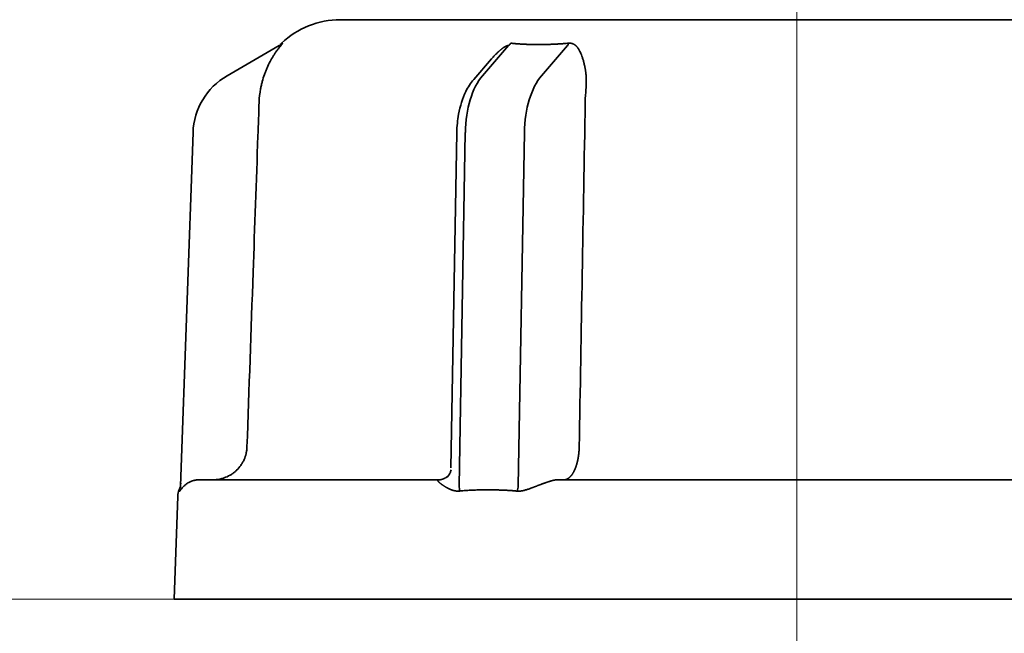
# Model space of a CAD drawing. Extents: x 5987 to 10491, y -672 to 3708.
# Drawn here: x 8630 to 8659, y 2681 to 2699 of the extents above; entities that cross this region are included whole.
import ezdxf

# ---------------------------------------------------------------- set-up
doc = ezdxf.new("R2010")
doc.units = 0
doc.header["$LTSCALE"] = 5
doc.layers.get('0').update_dxf_attribs({"linetype": 'CONTINUOUS', "lineweight": 0})
doc.layers.add('1', color=7, linetype='CONTINUOUS', true_color=0xffffff)

msp = doc.modelspace()

# ---------------------------------------------------------------- linework, layer by layer
at = {"color": 4}
for p, q in [((8652.773, 2731.526), (8652.773, 2631.526)), ((8602.773, 2681.526), (8702.773, 2681.526))]:
    msp.add_line(p, q, dxfattribs=at)
at = {"layer": '1', "color": 7, "linetype": 'Continuous', "lineweight": 35}
for p, q in [((8639.393, 2698.526), (8666.152, 2698.526)), ((8637.605, 2697.764), (8636.075, 2696.88)), ((8637.627, 2697.796), (8637.68, 2697.824)), ((8643.558, 2696.88), (8644.323, 2697.764)), ((8646.055, 2697.764), (8645.29, 2696.88)), ((8643.827, 2697.378), (8643.305, 2696.775)), ((8635.076, 2695.218), (8634.714, 2684.848)), ((8642.808, 2695.209), (8642.637, 2685.38)), ((8643.058, 2695.218), (8642.877, 2684.848)), ((8644.609, 2684.848), (8644.791, 2695.218)), ((8635.242, 2685.026), (8642.275, 2685.026)), ((8645.739, 2685.026), (8659.807, 2685.026)), ((8634.684, 2684.696), (8634.672, 2684.732)), ((8634.628, 2684.544), (8634.523, 2681.526)), ((8634.523, 2681.526), (8652.773, 2681.526)), ((8652.773, 2681.526), (8671.023, 2681.526))]:
    msp.add_line(p, q, dxfattribs=at)
for centre, radius, start, end in [((8639.393, 2696.026), 2.5, 90, 133.5839), ((8637.075, 2695.148), 2, 120, 178), ((8635.128, 2684.526), 0.5, 155.7765, 178)]:
    msp.add_arc(centre, radius, start, end, dxfattribs=at)
for centre, major_axis, ratio, start_param, end_param in [((8637.355, 2698.197), (0.25, -0.433), 0.982349, 0, 0.241128), ((8644.198, 2698.198), (-0.06, -0.497), 0.631469, 0.592654, 0.833485), ((8645.93, 2698.197), (0.05, -0.498), 0.350879, 0.480716, 0.72184), ((8644.058, 2695.148), (0, -2), 0.5, 3.665191, 4.677482), ((8645.79, 2695.148), (0, 2), 0.5, 0.523599, 1.53589), ((8634.217, 2684.938), (0.5, -0.017), 1, 5.892448, 6.302148)]:
    msp.add_ellipse(centre, major_axis=major_axis, ratio=ratio, start_param=start_param, end_param=end_param, dxfattribs=at)
for points, knots in [([(8637.698, 2697.825), (8637.695, 2697.82), (8637.69, 2697.815), (8637.68, 2697.802), (8637.674, 2697.795), (8637.662, 2697.78), (8637.655, 2697.772), (8637.641, 2697.755), (8637.633, 2697.746), (8637.61, 2697.717), (8637.594, 2697.697), (8637.561, 2697.654), (8637.544, 2697.632), (8637.51, 2697.585), (8637.493, 2697.561), (8637.46, 2697.511), (8637.443, 2697.486), (8637.395, 2697.407), (8637.363, 2697.353), (8637.303, 2697.238), (8637.274, 2697.178), (8637.233, 2697.083), (8637.22, 2697.051), (8637.194, 2696.986), (8637.182, 2696.953), (8637.147, 2696.852), (8637.126, 2696.784), (8637.098, 2696.677), (8637.089, 2696.641), (8637.072, 2696.569), (8637.064, 2696.532), (8637.057, 2696.495)], [0, 0, 0, 0, 0.03125, 0.03125, 0.0625, 0.0625, 0.09375, 0.09375, 0.125, 0.125, 0.1875, 0.1875, 0.25, 0.25, 0.3125, 0.3125, 0.375, 0.375, 0.5, 0.5, 0.625, 0.625, 0.6875, 0.6875, 0.75, 0.75, 0.875, 0.875, 0.9375, 0.9375, 1, 1, 1, 1]), ([(8637.7, 2697.835), (8637.7, 2697.836), (8637.701, 2697.836), (8637.702, 2697.836), (8637.703, 2697.837), (8637.703, 2697.837), (8637.704, 2697.836), (8637.704, 2697.836), (8637.704, 2697.836), (8637.704, 2697.835), (8637.704, 2697.834), (8637.703, 2697.833), (8637.702, 2697.832), (8637.701, 2697.83), (8637.7, 2697.828), (8637.699, 2697.827), (8637.698, 2697.825), (8637.698, 2697.824)], [0, 0, 0, 0, 0.064705, 0.129409, 0.194181, 0.259085, 0.324187, 0.389554, 0.455249, 0.521337, 0.587879, 0.654936, 0.722569, 0.790837, 0.859794, 0.929498, 1, 1, 1, 1]), ([(8644.323, 2697.764), (8644.321, 2697.765), (8644.318, 2697.765), (8644.312, 2697.766), (8644.305, 2697.766), (8644.298, 2697.765), (8644.29, 2697.763), (8644.282, 2697.761), (8644.273, 2697.758), (8644.264, 2697.755), (8644.254, 2697.751), (8644.244, 2697.746), (8644.233, 2697.74), (8644.222, 2697.734), (8644.21, 2697.727), (8644.197, 2697.72), (8644.185, 2697.711), (8644.171, 2697.702), (8644.157, 2697.692), (8644.143, 2697.682), (8644.128, 2697.671), (8644.113, 2697.659), (8644.097, 2697.646), (8644.081, 2697.633), (8644.065, 2697.618), (8644.048, 2697.603), (8644.031, 2697.589), (8644.014, 2697.572), (8643.993, 2697.553), (8643.966, 2697.526), (8643.933, 2697.493), (8643.894, 2697.452), (8643.858, 2697.413), (8643.835, 2697.387), (8643.827, 2697.378)], [0, 0, 0, 0, 0.011196, 0.022245, 0.033363, 0.044763, 0.056639, 0.069167, 0.082495, 0.096747, 0.112024, 0.128408, 0.145965, 0.164751, 0.184809, 0.206175, 0.22888, 0.252949, 0.278402, 0.305258, 0.333531, 0.363235, 0.394381, 0.426978, 0.461034, 0.496558, 0.533556, 0.565127, 0.611078, 0.67141, 0.746123, 0.835219, 0.938696, 1, 1, 1, 1]), ([(8644.505, 2697.824), (8644.515, 2697.824), (8644.534, 2697.822), (8644.563, 2697.82), (8644.593, 2697.817), (8644.622, 2697.815), (8644.651, 2697.813), (8644.681, 2697.811), (8644.711, 2697.81), (8644.74, 2697.808), (8644.77, 2697.806), (8644.8, 2697.805), (8644.83, 2697.804), (8644.861, 2697.802), (8644.891, 2697.801), (8644.921, 2697.8), (8644.952, 2697.799), (8644.983, 2697.798), (8645.013, 2697.798), (8645.044, 2697.797), (8645.075, 2697.797), (8645.106, 2697.796), (8645.138, 2697.796), (8645.169, 2697.796), (8645.2, 2697.796), (8645.232, 2697.796), (8645.263, 2697.796), (8645.295, 2697.796), (8645.327, 2697.797), (8645.359, 2697.797), (8645.39, 2697.798), (8645.423, 2697.798), (8645.455, 2697.799), (8645.487, 2697.8), (8645.519, 2697.801), (8645.552, 2697.802), (8645.584, 2697.804), (8645.617, 2697.805), (8645.649, 2697.806), (8645.682, 2697.808), (8645.715, 2697.81), (8645.748, 2697.811), (8645.781, 2697.813), (8645.814, 2697.815), (8645.847, 2697.817), (8645.88, 2697.82), (8645.914, 2697.822), (8645.936, 2697.824), (8645.947, 2697.824)], [0, 0, 0, 0, 0.021779, 0.043552, 0.06532, 0.087084, 0.108843, 0.130598, 0.152348, 0.174095, 0.195838, 0.217578, 0.239315, 0.261049, 0.28278, 0.304509, 0.326236, 0.34796, 0.369683, 0.391405, 0.413126, 0.434845, 0.456564, 0.478282, 0.5, 0.521718, 0.543436, 0.565155, 0.586874, 0.608595, 0.630317, 0.65204, 0.673764, 0.695491, 0.71722, 0.738951, 0.760685, 0.782422, 0.804162, 0.825905, 0.847652, 0.869402, 0.891157, 0.912916, 0.93468, 0.956448, 0.978221, 1, 1, 1, 1]), ([(8646.083, 2697.835), (8646.086, 2697.836), (8646.091, 2697.836), (8646.099, 2697.836), (8646.107, 2697.837), (8646.114, 2697.837), (8646.122, 2697.836), (8646.13, 2697.836), (8646.137, 2697.836), (8646.145, 2697.835), (8646.152, 2697.834), (8646.159, 2697.833), (8646.167, 2697.832), (8646.174, 2697.83), (8646.181, 2697.828), (8646.188, 2697.827), (8646.193, 2697.825), (8646.195, 2697.824)], [0, 0, 0, 0, 0.064703, 0.129406, 0.194175, 0.259078, 0.32418, 0.389546, 0.455241, 0.521329, 0.587871, 0.654929, 0.722563, 0.790832, 0.859791, 0.929496, 1, 1, 1, 1]), ([(8646.195, 2697.824), (8646.197, 2697.824), (8646.201, 2697.822), (8646.208, 2697.82), (8646.214, 2697.818), (8646.22, 2697.815), (8646.226, 2697.812), (8646.232, 2697.809), (8646.238, 2697.806), (8646.245, 2697.802), (8646.251, 2697.798), (8646.257, 2697.794), (8646.263, 2697.79), (8646.269, 2697.786), (8646.275, 2697.781), (8646.281, 2697.776), (8646.288, 2697.771), (8646.294, 2697.766), (8646.3, 2697.76), (8646.306, 2697.754), (8646.312, 2697.748), (8646.318, 2697.742), (8646.324, 2697.735), (8646.337, 2697.721), (8646.355, 2697.699), (8646.377, 2697.668), (8646.398, 2697.634), (8646.422, 2697.589), (8646.449, 2697.53), (8646.478, 2697.455), (8646.505, 2697.371), (8646.525, 2697.299), (8646.538, 2697.245), (8646.546, 2697.212), (8646.554, 2697.178), (8646.561, 2697.145), (8646.567, 2697.111), (8646.573, 2697.077), (8646.579, 2697.043), (8646.584, 2697.009), (8646.588, 2696.975), (8646.592, 2696.941), (8646.596, 2696.907), (8646.599, 2696.872), (8646.601, 2696.838), (8646.603, 2696.804), (8646.604, 2696.769), (8646.605, 2696.735), (8646.605, 2696.701), (8646.605, 2696.666), (8646.604, 2696.632), (8646.603, 2696.598), (8646.601, 2696.563), (8646.598, 2696.529), (8646.596, 2696.506), (8646.595, 2696.495)], [0, 0, 0, 0, 0.004712, 0.009534, 0.014468, 0.019518, 0.02469, 0.029985, 0.035407, 0.04096, 0.046646, 0.052467, 0.058427, 0.064527, 0.070769, 0.077156, 0.083689, 0.09037, 0.0972, 0.104182, 0.111317, 0.118606, 0.126049, 0.13365, 0.16436, 0.195902, 0.228345, 0.261749, 0.318602, 0.379208, 0.44371, 0.512228, 0.53576, 0.559032, 0.582049, 0.604817, 0.627343, 0.649632, 0.671691, 0.693528, 0.715149, 0.736562, 0.757775, 0.778796, 0.799634, 0.820297, 0.840795, 0.861137, 0.881332, 0.901391, 0.921323, 0.94114, 0.960851, 0.980467, 1, 1, 1, 1]), ([(8643.305, 2696.775), (8643.215, 2696.667), (8643.023, 2696.374), (8642.854, 2695.824), (8642.812, 2695.399), (8642.808, 2695.209)], [0, 0, 0, 0, 0.282047, 0.696349, 1, 1, 1, 1]), ([(8637.014, 2696.113), (8637.002, 2695.78), (8636.99, 2695.447), (8636.932, 2693.781), (8636.885, 2692.449), (8636.778, 2689.408), (8636.718, 2687.7), (8636.658, 2685.991)], [0, 0, 0, 0, 0.098732, 0.098732, 0.493661, 0.493661, 1, 1, 1, 1]), ([(8636.658, 2685.991), (8636.657, 2685.959), (8636.654, 2685.927), (8636.648, 2685.879), (8636.645, 2685.863), (8636.64, 2685.831), (8636.636, 2685.816), (8636.618, 2685.737), (8636.598, 2685.677), (8636.559, 2685.589), (8636.544, 2685.561), (8636.521, 2685.519), (8636.512, 2685.505), (8636.495, 2685.478), (8636.486, 2685.464), (8636.44, 2685.399), (8636.399, 2685.351), (8636.341, 2685.295), (8636.329, 2685.284), (8636.305, 2685.263), (8636.293, 2685.253), (8636.255, 2685.223), (8636.229, 2685.204), (8636.149, 2685.152), (8636.092, 2685.123), (8636.003, 2685.087), (8635.973, 2685.076), (8635.911, 2685.058), (8635.88, 2685.05), (8635.787, 2685.032), (8635.723, 2685.026), (8635.659, 2685.026)], [0, 0, 0, 0, 0.0625, 0.0625, 0.09375, 0.09375, 0.125, 0.125, 0.25, 0.25, 0.3125, 0.3125, 0.34375, 0.34375, 0.375, 0.375, 0.5, 0.5, 0.53125, 0.53125, 0.5625, 0.5625, 0.625, 0.625, 0.75, 0.75, 0.8125, 0.8125, 0.875, 0.875, 1, 1, 1, 1]), ([(8646.396, 2685.991), (8646.396, 2685.989), (8646.396, 2685.983), (8646.395, 2685.975), (8646.395, 2685.967), (8646.395, 2685.959), (8646.395, 2685.951), (8646.394, 2685.942), (8646.394, 2685.934), (8646.394, 2685.926), (8646.393, 2685.917), (8646.393, 2685.909), (8646.392, 2685.901), (8646.392, 2685.892), (8646.391, 2685.883), (8646.391, 2685.875), (8646.39, 2685.866), (8646.389, 2685.857), (8646.389, 2685.849), (8646.388, 2685.84), (8646.387, 2685.831), (8646.386, 2685.822), (8646.385, 2685.813), (8646.384, 2685.804), (8646.384, 2685.795), (8646.383, 2685.786), (8646.381, 2685.777), (8646.38, 2685.768), (8646.379, 2685.759), (8646.378, 2685.75), (8646.377, 2685.741), (8646.376, 2685.732), (8646.374, 2685.722), (8646.373, 2685.713), (8646.371, 2685.704), (8646.37, 2685.695), (8646.368, 2685.685), (8646.367, 2685.676), (8646.365, 2685.667), (8646.364, 2685.657), (8646.362, 2685.648), (8646.36, 2685.638), (8646.358, 2685.629), (8646.356, 2685.62), (8646.354, 2685.61), (8646.352, 2685.601), (8646.35, 2685.591), (8646.348, 2685.582), (8646.346, 2685.573), (8646.344, 2685.563), (8646.342, 2685.554), (8646.339, 2685.544), (8646.337, 2685.535), (8646.335, 2685.525), (8646.332, 2685.516), (8646.33, 2685.507), (8646.327, 2685.497), (8646.324, 2685.488), (8646.322, 2685.479), (8646.319, 2685.469), (8646.316, 2685.46), (8646.313, 2685.451), (8646.31, 2685.442), (8646.307, 2685.432), (8646.304, 2685.423), (8646.301, 2685.414), (8646.298, 2685.405), (8646.294, 2685.396), (8646.291, 2685.387), (8646.288, 2685.378), (8646.284, 2685.369), (8646.281, 2685.36), (8646.277, 2685.351), (8646.274, 2685.343), (8646.27, 2685.334), (8646.266, 2685.325), (8646.262, 2685.317), (8646.258, 2685.308), (8646.255, 2685.3), (8646.251, 2685.291), (8646.246, 2685.283), (8646.242, 2685.275), (8646.238, 2685.267), (8646.234, 2685.258), (8646.23, 2685.25), (8646.225, 2685.243), (8646.221, 2685.235), (8646.216, 2685.227), (8646.212, 2685.219), (8646.207, 2685.212), (8646.202, 2685.205), (8646.198, 2685.197), (8646.193, 2685.19), (8646.188, 2685.183), (8646.183, 2685.176), (8646.178, 2685.169), (8646.173, 2685.162), (8646.168, 2685.156), (8646.163, 2685.149), (8646.157, 2685.143), (8646.152, 2685.137), (8646.147, 2685.131), (8646.141, 2685.125), (8646.136, 2685.119), (8646.13, 2685.113), (8646.125, 2685.108), (8646.119, 2685.102), (8646.113, 2685.097), (8646.108, 2685.092), (8646.102, 2685.087), (8646.096, 2685.082), (8646.09, 2685.078), (8646.084, 2685.073), (8646.078, 2685.069), (8646.072, 2685.065), (8646.066, 2685.061), (8646.06, 2685.058), (8646.053, 2685.054), (8646.047, 2685.051), (8646.041, 2685.048), (8646.034, 2685.045), (8646.028, 2685.042), (8646.021, 2685.04), (8646.015, 2685.037), (8646.008, 2685.035), (8646.002, 2685.033), (8645.995, 2685.032), (8645.989, 2685.03), (8645.982, 2685.029), (8645.975, 2685.028), (8645.968, 2685.027), (8645.962, 2685.027), (8645.955, 2685.026), (8645.95, 2685.026), (8645.948, 2685.026)], [0, 0, 0, 0, 0.005202, 0.01044, 0.015714, 0.021025, 0.026371, 0.031754, 0.037173, 0.042628, 0.048119, 0.053646, 0.05921, 0.06481, 0.070446, 0.076118, 0.081826, 0.087571, 0.093352, 0.099169, 0.105022, 0.110911, 0.116837, 0.122798, 0.128796, 0.134831, 0.140901, 0.147008, 0.15315, 0.159329, 0.165545, 0.171796, 0.178084, 0.184408, 0.190768, 0.197164, 0.203597, 0.210066, 0.216571, 0.223112, 0.22969, 0.236304, 0.242954, 0.24964, 0.256363, 0.263122, 0.269917, 0.276748, 0.283615, 0.290519, 0.297459, 0.304436, 0.311448, 0.318497, 0.325582, 0.332703, 0.339861, 0.347055, 0.354285, 0.361551, 0.368854, 0.376193, 0.383568, 0.39098, 0.398428, 0.405912, 0.413432, 0.420988, 0.428581, 0.43621, 0.443876, 0.451578, 0.459316, 0.46709, 0.474901, 0.482747, 0.490631, 0.49855, 0.506506, 0.514498, 0.522526, 0.530591, 0.538692, 0.546829, 0.555002, 0.563212, 0.571458, 0.579741, 0.58806, 0.596415, 0.604806, 0.613234, 0.621698, 0.630198, 0.638734, 0.647307, 0.655917, 0.664562, 0.673244, 0.681962, 0.690717, 0.699507, 0.708335, 0.717198, 0.726098, 0.735034, 0.744006, 0.753015, 0.76206, 0.771142, 0.78026, 0.789414, 0.798604, 0.807831, 0.817094, 0.826394, 0.835729, 0.845102, 0.85451, 0.863955, 0.873436, 0.882954, 0.892508, 0.902098, 0.911724, 0.921387, 0.931087, 0.940822, 0.950594, 0.960403, 0.970248, 0.980129, 0.990046, 1, 1, 1, 1]), ([(8642.641, 2685.317), (8642.635, 2685.284), (8642.611, 2685.218), (8642.562, 2685.135), (8642.514, 2685.1), (8642.501, 2685.092)], [0, 0, 0, 0, 0.407874, 0.854533, 1, 1, 1, 1]), ([(8635.242, 2685.026), (8635.228, 2685.026), (8635.214, 2685.026), (8635.188, 2685.024), (8635.175, 2685.022), (8635.15, 2685.018), (8635.138, 2685.016), (8635.114, 2685.011), (8635.103, 2685.008), (8635.07, 2684.999), (8635.049, 2684.992), (8635.02, 2684.981), (8635.011, 2684.977), (8634.993, 2684.969), (8634.984, 2684.965), (8634.959, 2684.952), (8634.943, 2684.944), (8634.913, 2684.926), (8634.899, 2684.916), (8634.873, 2684.898), (8634.861, 2684.888), (8634.837, 2684.869), (8634.826, 2684.859), (8634.796, 2684.83), (8634.778, 2684.811), (8634.747, 2684.774), (8634.733, 2684.756), (8634.717, 2684.732), (8634.712, 2684.725), (8634.703, 2684.712), (8634.699, 2684.706), (8634.692, 2684.698), (8634.69, 2684.695), (8634.686, 2684.693), (8634.685, 2684.693), (8634.684, 2684.696)], [0, 0, 0, 0, 0.03125, 0.03125, 0.0625, 0.0625, 0.09375, 0.09375, 0.125, 0.125, 0.1875, 0.1875, 0.21875, 0.21875, 0.25, 0.25, 0.3125, 0.3125, 0.375, 0.375, 0.4375, 0.4375, 0.5, 0.5, 0.625, 0.625, 0.75, 0.75, 0.8125, 0.8125, 0.875, 0.875, 0.9375, 0.9375, 1, 1, 1, 1]), ([(8642.374, 2684.886), (8642.37, 2684.888), (8642.364, 2684.893), (8642.355, 2684.899), (8642.347, 2684.906), (8642.339, 2684.912), (8642.331, 2684.918), (8642.323, 2684.924), (8642.316, 2684.93), (8642.31, 2684.936), (8642.303, 2684.941), (8642.297, 2684.947), (8642.292, 2684.952), (8642.286, 2684.957), (8642.282, 2684.962), (8642.277, 2684.966), (8642.273, 2684.971), (8642.269, 2684.975), (8642.266, 2684.979), (8642.262, 2684.983), (8642.26, 2684.987), (8642.257, 2684.991), (8642.255, 2684.994), (8642.253, 2684.998), (8642.252, 2685.001), (8642.251, 2685.004), (8642.25, 2685.006), (8642.25, 2685.009), (8642.249, 2685.011), (8642.25, 2685.013), (8642.25, 2685.015), (8642.251, 2685.017), (8642.252, 2685.019), (8642.253, 2685.021), (8642.255, 2685.022), (8642.257, 2685.023), (8642.259, 2685.024), (8642.262, 2685.025), (8642.265, 2685.025), (8642.268, 2685.026), (8642.271, 2685.026), (8642.274, 2685.026), (8642.275, 2685.026)], [0, 0, 0, 0, 0.035073, 0.069552, 0.103441, 0.136743, 0.169461, 0.201601, 0.233165, 0.264159, 0.294588, 0.324455, 0.353767, 0.382529, 0.410747, 0.438426, 0.465574, 0.492197, 0.518301, 0.543896, 0.568988, 0.593586, 0.6177, 0.641338, 0.66451, 0.687227, 0.7095, 0.731341, 0.752762, 0.773776, 0.794397, 0.81464, 0.834519, 0.854051, 0.873253, 0.892142, 0.910736, 0.929056, 0.947121, 0.964952, 0.982571, 1, 1, 1, 1]), ([(8642.275, 2685.026), (8642.275, 2685.026), (8642.276, 2685.026), (8642.278, 2685.026), (8642.28, 2685.026), (8642.282, 2685.026), (8642.285, 2685.026), (8642.289, 2685.026), (8642.293, 2685.027), (8642.298, 2685.027), (8642.304, 2685.027), (8642.31, 2685.028), (8642.317, 2685.028), (8642.324, 2685.029), (8642.332, 2685.03), (8642.34, 2685.032), (8642.349, 2685.034), (8642.359, 2685.036), (8642.369, 2685.038), (8642.379, 2685.041), (8642.39, 2685.044), (8642.402, 2685.048), (8642.414, 2685.053), (8642.426, 2685.058), (8642.439, 2685.064), (8642.452, 2685.07), (8642.466, 2685.078), (8642.48, 2685.086), (8642.494, 2685.095), (8642.508, 2685.105), (8642.523, 2685.117), (8642.537, 2685.129), (8642.552, 2685.142), (8642.566, 2685.157), (8642.575, 2685.167), (8642.58, 2685.173)], [0, 0, 0, 0, 0.002611, 0.00694, 0.012997, 0.020783, 0.0303, 0.041547, 0.054527, 0.069238, 0.085681, 0.103857, 0.123764, 0.145404, 0.168776, 0.19388, 0.220716, 0.249285, 0.279587, 0.31162, 0.345386, 0.380884, 0.418115, 0.457078, 0.497773, 0.540201, 0.58436, 0.630253, 0.677877, 0.727234, 0.778323, 0.831144, 0.885697, 0.941982, 1, 1, 1, 1]), ([(8645.739, 2685.026), (8645.738, 2685.026), (8645.735, 2685.026), (8645.73, 2685.026), (8645.724, 2685.026), (8645.719, 2685.025), (8645.713, 2685.025), (8645.707, 2685.024), (8645.701, 2685.023), (8645.695, 2685.022), (8645.688, 2685.021), (8645.681, 2685.02), (8645.674, 2685.019), (8645.667, 2685.017), (8645.659, 2685.016), (8645.651, 2685.014), (8645.643, 2685.012), (8645.635, 2685.011), (8645.627, 2685.009), (8645.618, 2685.006), (8645.609, 2685.004), (8645.6, 2685.002), (8645.59, 2684.999), (8645.581, 2684.996), (8645.571, 2684.994), (8645.561, 2684.991), (8645.55, 2684.988), (8645.536, 2684.983), (8645.516, 2684.977), (8645.491, 2684.969), (8645.465, 2684.96), (8645.438, 2684.951), (8645.411, 2684.942), (8645.382, 2684.931), (8645.352, 2684.921), (8645.322, 2684.91), (8645.29, 2684.898), (8645.269, 2684.89), (8645.258, 2684.886)], [0, 0, 0, 0, 0.014379, 0.028904, 0.043589, 0.058446, 0.073488, 0.088728, 0.104176, 0.119845, 0.135744, 0.151885, 0.168277, 0.184931, 0.201854, 0.219056, 0.236545, 0.254329, 0.272417, 0.290814, 0.309528, 0.328566, 0.347934, 0.367637, 0.387683, 0.408076, 0.428821, 0.449923, 0.497367, 0.546389, 0.597035, 0.649344, 0.703354, 0.759099, 0.816609, 0.875912, 0.937034, 1, 1, 1, 1]), ([(8642.884, 2684.696), (8642.881, 2684.695), (8642.875, 2684.695), (8642.866, 2684.694), (8642.857, 2684.694), (8642.847, 2684.694), (8642.838, 2684.694), (8642.828, 2684.694), (8642.819, 2684.694), (8642.809, 2684.695), (8642.8, 2684.696), (8642.79, 2684.697), (8642.78, 2684.698), (8642.77, 2684.7), (8642.76, 2684.701), (8642.751, 2684.703), (8642.741, 2684.705), (8642.731, 2684.708), (8642.721, 2684.71), (8642.71, 2684.713), (8642.7, 2684.716), (8642.69, 2684.719), (8642.68, 2684.722), (8642.67, 2684.725), (8642.659, 2684.729), (8642.649, 2684.733), (8642.639, 2684.737), (8642.628, 2684.741), (8642.618, 2684.745), (8642.608, 2684.75), (8642.597, 2684.755), (8642.587, 2684.76), (8642.572, 2684.767), (8642.553, 2684.776), (8642.53, 2684.788), (8642.508, 2684.8), (8642.487, 2684.812), (8642.466, 2684.825), (8642.446, 2684.837), (8642.427, 2684.849), (8642.408, 2684.862), (8642.39, 2684.874), (8642.379, 2684.882), (8642.374, 2684.886)], [0, 0, 0, 0, 0.014414, 0.028974, 0.043684, 0.058551, 0.073581, 0.088779, 0.104152, 0.119704, 0.13544, 0.151365, 0.167484, 0.183801, 0.200322, 0.217049, 0.233988, 0.251142, 0.268514, 0.286109, 0.303929, 0.321979, 0.34026, 0.358778, 0.377533, 0.39653, 0.41577, 0.435257, 0.454992, 0.474978, 0.495218, 0.515714, 0.536467, 0.583885, 0.63104, 0.677944, 0.724604, 0.77103, 0.817232, 0.86322, 0.909004, 0.954594, 1, 1, 1, 1]), ([(8644.573, 2684.696), (8644.559, 2684.697), (8644.532, 2684.7), (8644.491, 2684.703), (8644.449, 2684.707), (8644.407, 2684.71), (8644.365, 2684.713), (8644.322, 2684.715), (8644.279, 2684.718), (8644.235, 2684.72), (8644.191, 2684.722), (8644.146, 2684.724), (8644.101, 2684.726), (8644.055, 2684.727), (8644.009, 2684.729), (8643.962, 2684.73), (8643.915, 2684.731), (8643.868, 2684.731), (8643.82, 2684.732), (8643.771, 2684.732), (8643.711, 2684.732), (8643.639, 2684.732), (8643.557, 2684.731), (8643.476, 2684.73), (8643.397, 2684.728), (8643.319, 2684.725), (8643.243, 2684.722), (8643.168, 2684.718), (8643.095, 2684.713), (8643.023, 2684.708), (8642.953, 2684.702), (8642.907, 2684.698), (8642.884, 2684.696)], [0, 0, 0, 0, 0.023767, 0.047813, 0.072139, 0.096746, 0.121634, 0.146804, 0.172257, 0.197993, 0.224014, 0.25032, 0.276911, 0.303788, 0.330952, 0.358404, 0.386144, 0.414172, 0.44249, 0.471098, 0.499996, 0.549727, 0.598592, 0.646596, 0.693742, 0.740031, 0.785469, 0.830058, 0.873802, 0.916704, 0.958769, 1, 1, 1, 1]), ([(8645.258, 2684.886), (8645.252, 2684.883), (8645.24, 2684.879), (8645.222, 2684.872), (8645.204, 2684.865), (8645.186, 2684.858), (8645.168, 2684.851), (8645.15, 2684.844), (8645.132, 2684.837), (8645.114, 2684.83), (8645.096, 2684.823), (8645.079, 2684.817), (8645.061, 2684.81), (8645.043, 2684.803), (8645.026, 2684.796), (8645.008, 2684.79), (8644.99, 2684.783), (8644.973, 2684.777), (8644.955, 2684.77), (8644.928, 2684.761), (8644.892, 2684.748), (8644.847, 2684.734), (8644.804, 2684.721), (8644.769, 2684.712), (8644.74, 2684.706), (8644.718, 2684.702), (8644.696, 2684.699), (8644.675, 2684.696), (8644.654, 2684.694), (8644.633, 2684.694), (8644.613, 2684.693), (8644.592, 2684.694), (8644.579, 2684.695), (8644.573, 2684.696)], [0, 0, 0, 0, 0.025953, 0.051868, 0.077745, 0.103588, 0.129396, 0.155172, 0.180918, 0.206634, 0.232323, 0.257987, 0.283627, 0.309244, 0.334841, 0.360418, 0.385979, 0.411523, 0.437054, 0.462572, 0.530757, 0.596034, 0.658483, 0.718197, 0.751135, 0.783581, 0.815569, 0.847136, 0.878317, 0.909154, 0.939685, 0.969953, 1, 1, 1, 1])]:
    msp.add_open_spline(points, degree=3, knots=knots, dxfattribs=at)
for points in [[(8637.68, 2697.825), (8637.686, 2697.828), (8637.693, 2697.831), (8637.7, 2697.835)], [(8644.39, 2697.835), (8644.428, 2697.832), (8644.467, 2697.828), (8644.505, 2697.824)], [(8645.947, 2697.824), (8645.992, 2697.828), (8646.038, 2697.832), (8646.083, 2697.835)], [(8637.057, 2696.495), (8637.033, 2696.369), (8637.018, 2696.242), (8637.014, 2696.113)], [(8646.595, 2696.495), (8646.582, 2696.369), (8646.575, 2696.241), (8646.573, 2696.113)], [(8646.573, 2696.113), (8646.514, 2692.739), (8646.455, 2689.365), (8646.396, 2685.991)], [(8642.884, 2684.696), (8642.885, 2684.72), (8642.885, 2684.77), (8642.881, 2684.822), (8642.877, 2684.848)], [(8644.573, 2684.696), (8644.589, 2684.745), (8644.601, 2684.796), (8644.609, 2684.848)]]:
    msp.add_open_spline(points, degree=3, dxfattribs=at)

doc.saveas('drawing.dxf')
